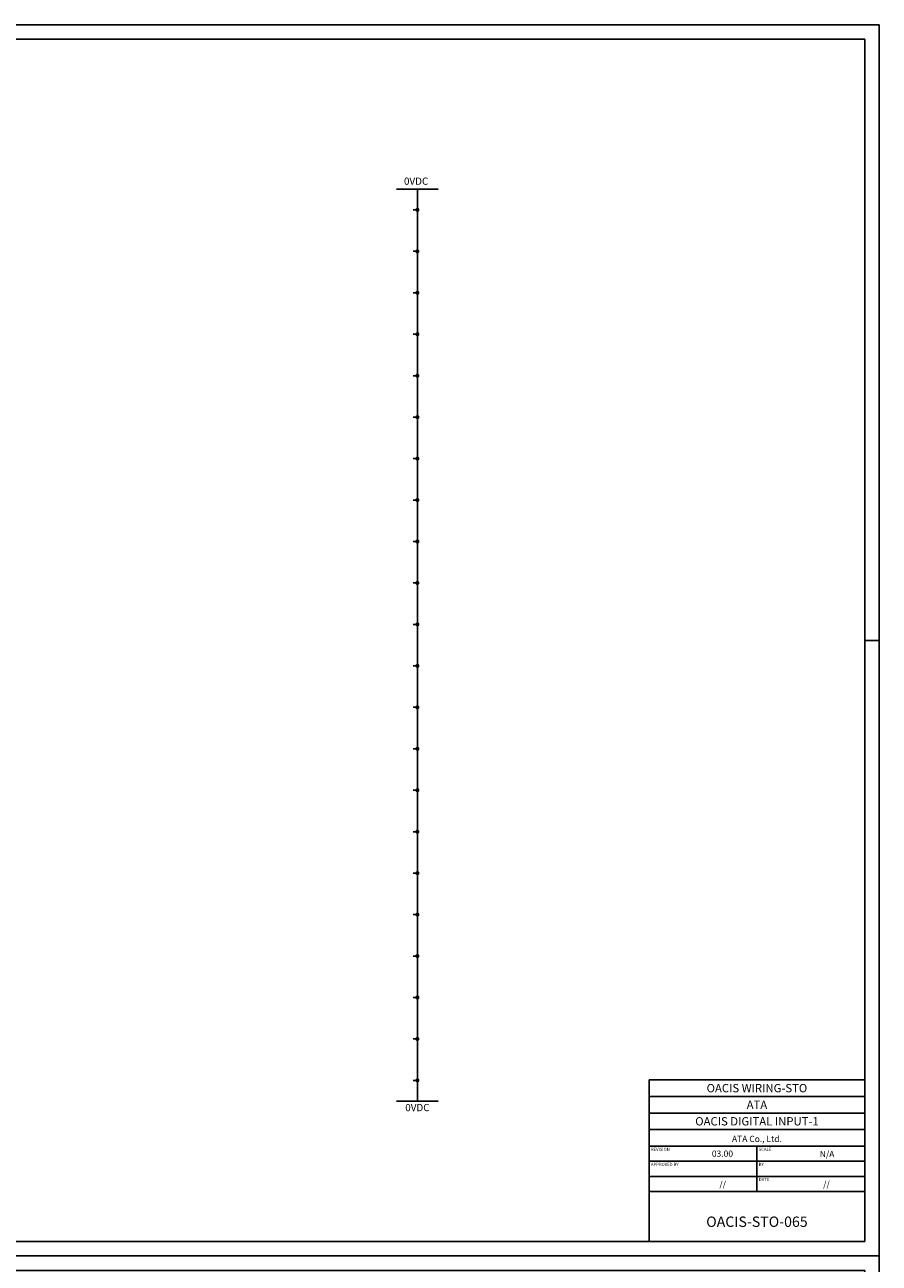
# Model space of a CAD drawing. Extents: x 0 to 2523, y 0 to 1782.
# Drawn here: x 2111 to 2523, y 590 to 1188 of the extents above; entities that cross this region are included whole.
import ezdxf
from ezdxf.enums import TextEntityAlignment as Align

# ---------------------------------------------------------------- set-up
doc = ezdxf.new("R2010")
doc.units = 0
doc.header["$LTSCALE"] = 25.4
doc.linetypes.add('PHANTOM', pattern=[2.5, 1.25, -0.25, 0.25, -0.25, 0.25, -0.25])
doc.layers.get('0').update_dxf_attribs({"linetype": 'CONTINUOUS'})
for name, color, linetype in [('ATA-BOADER', 253, 'PHANTOM'), ('ATA-TXT1', 4, 'CONTINUOUS'), ('ATA-WIRE', 7, 'CONTINUOUS')]:
    doc.layers.add(name, color=color, linetype=linetype)
doc.styles.add('ARIAL', font='arial.ttf')
doc.styles.add('BORDER_TXT', font='ROMANS')
doc.styles.get("Standard").update_dxf_attribs({"font": 'simplex.shx'})

# ---------------------------------------------------------------- blocks, each defined once
blk = doc.blocks.new('ata-Node_R')
at = {"layer": 'ATA-WIRE'}
blk.add_line((0, 0), (-2, 0), dxfattribs=at)
at = {"layer": 'ATA-WIRE', "const_width": 1}
blk.add_lwpolyline([(0.5, 0, -1), (-0.5, 0, -1)], format="xyb", close=True, dxfattribs=at)
at = {"style": 'ARIAL'}
blk.add_attdef('NODECOMMENT_001', (-34.02, -8.35), '', height=5, dxfattribs=at)
blk = doc.blocks.new('ATA-DrawingTitle_Ele_1')
at = {"layer": 'ATA-BOADER', "color": 86, "linetype": 'Continuous'}
for p, q in [((-103.98, 77.97), (-103.98, 0)), ((0, 77.97), (-103.98, 77.97)), ((0, 69.97), (-103.98, 69.97)), ((0, 61.97), (-103.98, 61.97)), ((0, 53.97), (-103.98, 53.97)), ((0, 45.97), (-103.98, 45.97)), ((-51.99, 45.97), (-51.99, 24.13)), ((-103.98, 38.69), (0, 38.69)), ((-103.98, 31.41), (0, 31.41)), ((0, 24.13), (-103.98, 24.13))]:
    blk.add_line(p, q, dxfattribs=at)
at = {"char_height": 1.5, "attachment_point": 1}
for s, insert, width in [('{\\fArial|b0|i0|c0|p34;\\C3;REVISION}', (-103.12, 45.22), 27.9578), ('{\\fArial|b0|i0|c0|p34;\\C3;SCALE}', (-51.13, 45.22), 27.9578), ('{\\fArial|b0|i0|c238|p34;\\C3;APPROVED BY}', (-103.12, 37.94), 27.9578), ('{\\fArial|b0|i0|c238|p34;\\C3;BY}', (-51.13, 37.94), 5.1309), ('{\\fArial|b0|i0|c238|p34;\\C3;DATE}', (-51.13, 30.66), 12.6968)]:
    blk.add_mtext(s, dxfattribs=dict(at, insert=insert, width=width))
at = {"layer": 'ATA-TXT1', "insert": (-51.99, 49.48), "char_height": 3, "attachment_point": 5}
blk.add_mtext('{\\fArial Black|b0|i0|c0|p34;\\C30;ATA Co., Ltd.}', dxfattribs=at)
at = {"layer": 'ATA-TXT1', "style": 'ARIAL'}
for tag, p in [('CELLNAME', (-51.99, 73.97)), ('OPERATION', (-51.99, 65.97)), ('SHEETNAME', (-51.99, 57.97))]:
    blk.add_attdef(tag, text='', height=4, dxfattribs=at).set_placement(p, align=Align.MIDDLE_CENTER)
at = {"layer": 'ATA-TXT1', "style": 'BORDER_TXT'}
blk.add_attdef('REVISION', text='', height=3, dxfattribs=at).set_placement((-68.63, 40.86), align=Align.CENTER)
for tag, p in [('SCALE', (-18.17, 41.8)), ('NAME', (-17.94, 34.52)), ('CHECKEDDATE', (-68.52, 27.24)), ('DRAWINGDATE', (-18.46, 27.24))]:
    blk.add_attdef(tag, text='', height=3, dxfattribs=at).set_placement(p, align=Align.MIDDLE)
at = {"layer": 'ATA-TXT1', "color": 135, "style": 'BORDER_TXT'}
blk.add_attdef('DRAWINGNUMBER', text='', height=7.5, dxfattribs=at).set_placement((-51.99, 9.52), align=Align.MIDDLE_CENTER)
blk = doc.blocks.new('ata-Border-ELE-A1-002')
at = {"color": 253}
for p, q in [((0, 594), (841, 594)), ((841, 594), (841, 0)), ((834, 297), (841, 297)), ((0, 0), (841, 0))]:
    blk.add_line(p, q, dxfattribs=at)
at = {"color": 94}
for p, q in [((7, 587), (834, 587)), ((834, 587), (834, 7)), ((7, 7), (834, 7))]:
    blk.add_line(p, q, dxfattribs=at)

msp = doc.modelspace()

# ---------------------------------------------------------------- linework, layer by layer
for p, q in [((2290.21, 1108.7), (2310.21, 1108.7)), ((2290.21, 668.7), (2310.21, 668.7))]:
    msp.add_line(p, q)
at = {"layer": 'ATA-WIRE'}
msp.add_line((2300.21, 1108.7), (2300.21, 668.7), dxfattribs=at)

# ---------------------------------------------------------------- block references
for name, p in [('ata-Border-ELE-A1-002', (1682, 594)), ('ata-Node_R', (2300.21, 1098.7)), ('ata-Node_R', (2300.21, 1078.7)), ('ata-Node_R', (2300.21, 1058.7)), ('ata-Node_R', (2300.21, 1038.7)), ('ata-Node_R', (2300.21, 1018.7)), ('ata-Node_R', (2300.21, 998.7)), ('ata-Node_R', (2300.21, 978.7)), ('ata-Node_R', (2300.21, 958.7)), ('ata-Node_R', (2300.21, 938.7)), ('ata-Node_R', (2300.21, 918.7)), ('ata-Node_R', (2300.21, 898.7)), ('ata-Node_R', (2300.21, 878.7)), ('ata-Node_R', (2300.21, 858.7)), ('ata-Node_R', (2300.21, 838.7)), ('ata-Node_R', (2300.21, 818.7)), ('ata-Node_R', (2300.21, 798.7)), ('ata-Node_R', (2300.21, 778.7)), ('ata-Node_R', (2300.21, 758.7)), ('ata-Node_R', (2300.21, 738.7)), ('ata-Node_R', (2300.21, 718.7)), ('ata-Node_R', (2300.21, 698.7)), ('ata-Node_R', (2300.21, 678.7)), ('ata-Border-ELE-A1-002', (1682, 0))]:
    msp.add_blockref(name, p)
ref = msp.add_blockref('ATA-DrawingTitle_Ele_1', (2516, 601))
ref.add_attrib('DRAWINGNUMBER', 'OACIS-STO-065', dxfattribs={"layer": 'ATA-TXT1', "color": 135, "height": 5, "style": 'BORDER_TXT'}).set_placement((2464.01, 610.53), align=Align.MIDDLE_CENTER)
ref.add_attrib('SCALE', 'N/A', dxfattribs={"layer": 'ATA-TXT1', "height": 3, "style": 'BORDER_TXT'}).set_placement((2497.83, 642.8), align=Align.MIDDLE)
ref.add_attrib('CHECKEDDATE', '//', dxfattribs={"layer": 'ATA-TXT1', "height": 3, "style": 'BORDER_TXT'}).set_placement((2447.48, 628.24), align=Align.MIDDLE)
ref.add_attrib('DRAWINGDATE', '//', dxfattribs={"layer": 'ATA-TXT1', "height": 3, "style": 'BORDER_TXT'}).set_placement((2497.54, 628.24), align=Align.MIDDLE)
ref.add_attrib('REVISION', '03.00', dxfattribs={"layer": 'ATA-TXT1', "height": 3, "style": 'BORDER_TXT'}).set_placement((2447.37, 641.86), align=Align.CENTER)
ref.add_attrib('CELLNAME', 'OACIS WIRING-STO', dxfattribs={"layer": 'ATA-TXT1', "height": 4, "style": 'ARIAL'}).set_placement((2464.01, 674.97), align=Align.MIDDLE_CENTER)
ref.add_attrib('SHEETNAME', 'OACIS DIGITAL INPUT-1', dxfattribs={"layer": 'ATA-TXT1', "height": 4, "style": 'ARIAL'}).set_placement((2464.01, 658.97), align=Align.MIDDLE_CENTER)
ref.add_attrib('OPERATION', 'ATA', dxfattribs={"layer": 'ATA-TXT1', "height": 4, "style": 'ARIAL'}).set_placement((2464.01, 666.97), align=Align.MIDDLE_CENTER)

# ---------------------------------------------------------------- texts
at = {"char_height": 3.5, "attachment_point": 1, "style": 'ARIAL'}
for insert in [(2293.74, 1114.29), (2294.36, 667.35)]:
    msp.add_mtext('0VDC', dxfattribs=dict(at, insert=insert))

doc.saveas('drawing.dxf')
